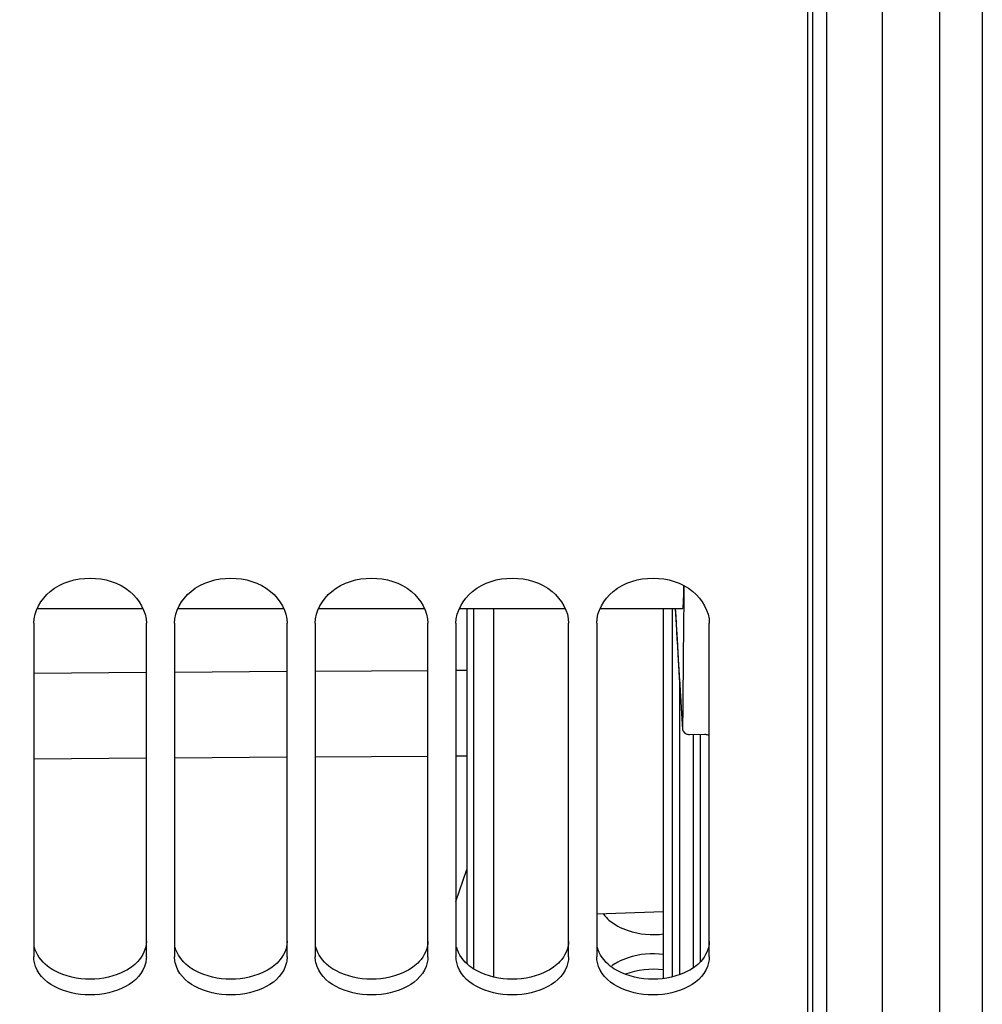
# Model space of a CAD drawing. Units: millimetres. Extents: x 0 to 594, y -37 to 420.
# Drawn here: x 113 to 130, y 220 to 237 of the extents above; entities that cross this region are included whole.
import ezdxf

# ---------------------------------------------------------------- set-up
doc = ezdxf.new("R2010")
doc.units = ezdxf.units.MM
doc.header["$LTSCALE"] = 32.67
doc.layers.get('0').update_dxf_attribs({"linetype": 'CONTINUOUS'})
doc.layers.add('7_ALL_FEATURES', color=7, linetype='CONTINUOUS')
doc.layers.add('AXES', color=7, linetype='CONTINUOUS')
doc.styles.get("Standard").update_dxf_attribs({"font": 'txt', "width": 0.85})
doc.dimstyles.new('DIMSTYLE_5', dxfattribs={"dimtxt": 3.5, "dimasz": 3.5, "dimexe": 0.18, "dimexo": 0.0625, "dimgap": 0.09, "dimtad": 1, "dimdec": 4, "dimlfac": 4, "dimdsep": 46, "dimtxsty": 'STANDARD', "dimblk": '_FILLED', "dimblk1": '_FILLED', "dimblk2": '_FILLED', "dimcen": 0.09, "dimclrt": 5, "dimadec": 0, "dimazin": 0, "dimtp": 0.0001, "dimtm": 0.0001, "dimtfac": 1, "dimtdec": 4, "dimtofl": 0, "dimtmove": 0, "dimatfit": 3, "dimldrblk": '_FILLED', "dimfxl": 1, "dimtolj": 1, "dimarcsym": 0})

# ---------------------------------------------------------------- blocks, each defined once
blk = doc.blocks.new('_FILLED')
at = {"color": 0, "linetype": 'BYBLOCK'}
blk.add_solid([(0, 0), (-1, 0.2143), (-1, -0.2143)], dxfattribs=at)
blk = doc.blocks.new('*D19')
at = {"color": 2, "linetype": 'CONTINUOUS'}
for p, q in [((98.369, 208.338), (98.369, 363.798)), ((182.369, 306.915), (182.369, 363.798)), ((98.369, 362.298), (140.369, 362.298)), ((182.369, 362.298), (140.369, 362.298))]:
    blk.add_line(p, q, dxfattribs=at)
at = {"color": 2, "linetype": 'CONTINUOUS', "xscale": 3.5, "yscale": 3.5, "zscale": 3.5, "rotation": 180}
blk.add_blockref('_FILLED', (98.369, 362.298), dxfattribs=at)
at = {"color": 2, "linetype": 'CONTINUOUS', "xscale": 3.5, "yscale": 3.5, "zscale": 3.5}
blk.add_blockref('_FILLED', (182.369, 362.298), dxfattribs=at)
at = {"color": 5, "linetype": 'CONTINUOUS', "insert": (140.369, 366.673), "char_height": 3.5, "width": 8.925, "attachment_point": 2, "line_spacing_factor": 0.9}
blk.add_mtext('336', dxfattribs=at)
blk = doc.blocks.new('*D24')
at = {"color": 2, "linetype": 'CONTINUOUS'}
for p, q in [((128.869, 256.651), (128.869, 197.05)), ((98.369, 206.338), (98.369, 197.05)), ((98.369, 198.55), (113.619, 198.55)), ((128.869, 198.55), (113.619, 198.55))]:
    blk.add_line(p, q, dxfattribs=at)
at = {"color": 2, "linetype": 'CONTINUOUS', "xscale": 3.5, "yscale": 3.5, "zscale": 3.5, "rotation": 180}
blk.add_blockref('_FILLED', (98.369, 198.55), dxfattribs=at)
at = {"color": 2, "linetype": 'CONTINUOUS', "xscale": 3.5, "yscale": 3.5, "zscale": 3.5}
blk.add_blockref('_FILLED', (128.869, 198.55), dxfattribs=at)
at = {"color": 5, "linetype": 'CONTINUOUS', "insert": (113.619, 202.925), "char_height": 3.5, "width": 8.925, "attachment_point": 2, "line_spacing_factor": 0.9}
blk.add_mtext('122', dxfattribs=at)

msp = doc.modelspace()

# ---------------------------------------------------------------- linework, layer by layer
at = {"color": 7, "linetype": 'CONTINUOUS'}
for p, q in [((126.532844, 206.900649), (126.532844, 307.287906)), ((120.476923, 226.737383), (120.476923, 220.424886)), ((112.782844, 226.474174), (112.782844, 220.546736)), ((114.782844, 220.546736), (114.782844, 226.474174)), ((115.282844, 226.474174), (115.282844, 220.546736)), ((117.282844, 220.546736), (117.282844, 226.474174)), ((117.782844, 226.474174), (117.782844, 220.546736)), ((119.782844, 220.546736), (119.782844, 226.474174)), ((120.282844, 226.474174), (120.282844, 220.546736)), ((122.282844, 220.546736), (122.282844, 226.474174)), ((122.782844, 226.474174), (122.782844, 220.546736)), ((124.782844, 220.546736), (124.782844, 226.474174))]:
    msp.add_line(p, q, dxfattribs=at)
at = {"color": 9, "linetype": 'CONTINUOUS'}
for p, q in [((120.595381, 226.737383), (120.595381, 220.333846)), ((114.782844, 225.596645), (112.782844, 225.583168)), ((117.282844, 225.61349), (115.282844, 225.600014)), ((119.782844, 225.630335), (117.782844, 225.616859)), ((120.476923, 225.635011), (120.282844, 225.633704)), ((114.782844, 224.07419), (112.782844, 224.060713)), ((117.282844, 224.091036), (115.282844, 224.077559)), ((119.782844, 224.107882), (117.782844, 224.094405)), ((120.476923, 224.112559), (120.282844, 224.111251)), ((120.282845, 221.5279), (120.477014, 222.094543))]:
    msp.add_line(p, q, dxfattribs=at)
at = {"color": 3, "linetype": 'CONTINUOUS'}
msp.add_arc((123.453578, 221.727323), 0.696219, 216.2664296, 224.1579063, dxfattribs=at)
at = {"color": 7, "linetype": 'CONTINUOUS'}
for points in [[(112.782844, 226.474174), (112.782844, 226.685957), (113.054873, 227.144135), (113.782844, 227.343003), (114.510815, 227.144135), (114.782844, 226.685957), (114.782844, 226.474174)], [(115.282844, 226.474174), (115.282844, 226.685957), (115.554873, 227.144135), (116.282844, 227.343003), (117.010815, 227.144135), (117.282844, 226.685957), (117.282844, 226.474174)], [(117.782844, 226.474174), (117.782844, 226.685957), (118.054873, 227.144135), (118.782844, 227.343003), (119.510815, 227.144135), (119.782844, 226.685957), (119.782844, 226.474174)], [(120.282844, 226.474174), (120.282844, 226.685957), (120.554873, 227.144135), (121.282844, 227.343003), (122.010815, 227.144135), (122.282844, 226.685957), (122.282844, 226.474174)], [(122.782844, 226.474174), (122.782844, 226.685957), (123.054873, 227.144135), (123.782844, 227.343003), (124.510815, 227.144135), (124.782844, 226.685957), (124.782844, 226.474174)]]:
    msp.add_open_spline(points, degree=3, knots=[0, 0, 0, 0, 0.230102535, 0.5, 0.769897465, 1, 1, 1, 1], dxfattribs=at)
at = {"color": 3, "linetype": 'CONTINUOUS'}
for points in [[(122.954095, 221.24231), (122.983157, 221.212308), (123.014861, 221.184705), (123.048321, 221.159703)], [(123.048321, 221.159703), (123.082866, 221.13389), (123.1195, 221.110728), (123.15735, 221.090063)], [(114.408338, 220.294491), (114.040265, 220.098511), (113.525423, 220.098511), (113.15735, 220.294491)], [(114.517367, 220.362409), (114.482764, 220.337191), (114.446132, 220.314614), (114.408338, 220.294491)], [(116.908338, 220.294491), (116.540265, 220.098511), (116.025423, 220.098511), (115.65735, 220.294491)], [(117.017367, 220.362409), (116.982764, 220.337191), (116.946132, 220.314614), (116.908338, 220.294491)], [(119.408338, 220.294491), (119.040265, 220.098511), (118.525423, 220.098511), (118.15735, 220.294491)], [(119.517367, 220.362409), (119.482764, 220.337191), (119.446132, 220.314614), (119.408338, 220.294491)], [(121.908338, 220.294491), (121.540265, 220.098511), (121.025423, 220.098511), (120.65735, 220.294491)], [(122.017367, 220.362409), (121.982764, 220.337191), (121.946132, 220.314614), (121.908338, 220.294491)], [(123.15735, 220.451104), (123.119572, 220.430909), (123.082947, 220.408295), (123.048321, 220.383075)], [(124.408338, 220.294491), (124.040265, 220.098511), (123.525423, 220.098511), (123.15735, 220.294491)], [(124.517367, 220.362409), (124.482764, 220.337191), (124.446132, 220.314614), (124.408338, 220.294491)]]:
    msp.add_open_spline(points, degree=3, dxfattribs=at)
for points, knots in [([(123.15735, 221.090063), (123.215294, 221.058427), (123.470419, 220.949605), (123.758964, 220.924041), (123.967644, 220.951521)], [0, 0, 0, 0, 0.238762349, 1, 1, 1, 1]), ([(114.782844, 220.820905), (114.782844, 220.690801), (114.693786, 220.508967), (114.557788, 220.391869), (114.517367, 220.362409)], [0, 0, 0, 0, 0.722311555, 1, 1, 1, 1]), ([(117.282844, 220.820905), (117.282844, 220.690801), (117.193786, 220.508967), (117.057788, 220.391869), (117.017367, 220.362409)], [0, 0, 0, 0, 0.722311555, 1, 1, 1, 1]), ([(119.782844, 220.820905), (119.782844, 220.690801), (119.693786, 220.508967), (119.557788, 220.391869), (119.517367, 220.362409)], [0, 0, 0, 0, 0.722311555, 1, 1, 1, 1]), ([(122.282844, 220.820905), (122.282844, 220.690801), (122.193786, 220.508967), (122.057788, 220.391869), (122.017367, 220.362409)], [0, 0, 0, 0, 0.722311555, 1, 1, 1, 1]), ([(124.782844, 220.820905), (124.782844, 220.690801), (124.693786, 220.508967), (124.557788, 220.391869), (124.517367, 220.362409)], [0, 0, 0, 0, 0.722311555, 1, 1, 1, 1]), ([(113.15735, 220.294491), (113.110734, 220.319311), (112.951751, 220.419618), (112.825745, 220.58524), (112.794885, 220.717598)], [0, 0, 0, 0, 0.279841453, 1, 1, 1, 1]), ([(115.65735, 220.294491), (115.610734, 220.319311), (115.451751, 220.419618), (115.325745, 220.58524), (115.294885, 220.717598)], [0, 0, 0, 0, 0.279841453, 1, 1, 1, 1]), ([(118.15735, 220.294491), (118.110734, 220.319311), (117.951751, 220.419618), (117.825745, 220.58524), (117.794885, 220.717598)], [0, 0, 0, 0, 0.279841453, 1, 1, 1, 1]), ([(120.65735, 220.294491), (120.610734, 220.319311), (120.451751, 220.419618), (120.325745, 220.58524), (120.294885, 220.717598)], [0, 0, 0, 0, 0.279841453, 1, 1, 1, 1]), ([(123.15735, 220.294491), (123.110734, 220.319311), (122.951751, 220.419618), (122.825745, 220.58524), (122.794885, 220.717598)], [0, 0, 0, 0, 0.279841453, 1, 1, 1, 1]), ([(123.967644, 220.587496), (123.758957, 220.614748), (123.470965, 220.589205), (123.215405, 220.482137), (123.15735, 220.451104)], [0, 0, 0, 0, 0.761736498, 1, 1, 1, 1])]:
    msp.add_open_spline(points, degree=3, knots=knots, dxfattribs=at)
at = {"color": 7, "linetype": 'CONTINUOUS'}
for points in [[(112.794991, 220.442206), (112.787049, 220.476373), (112.782844, 220.511658), (112.782844, 220.546736)], [(114.782844, 220.546736), (114.782844, 220.511658), (114.778639, 220.476373), (114.770697, 220.442206)], [(115.294991, 220.442206), (115.287049, 220.476373), (115.282844, 220.511658), (115.282844, 220.546736)], [(117.282844, 220.546736), (117.282844, 220.511658), (117.278639, 220.476373), (117.270697, 220.442206)], [(117.794991, 220.442206), (117.787049, 220.476373), (117.782844, 220.511658), (117.782844, 220.546736)], [(119.782844, 220.546736), (119.782844, 220.511658), (119.778639, 220.476373), (119.770697, 220.442206)], [(120.294991, 220.442206), (120.287049, 220.476373), (120.282844, 220.511658), (120.282844, 220.546736)], [(122.282844, 220.546736), (122.282844, 220.511658), (122.278639, 220.476373), (122.270697, 220.442206)], [(122.794991, 220.442206), (122.787049, 220.476373), (122.782844, 220.511658), (122.782844, 220.546736)], [(124.782844, 220.546736), (124.782844, 220.511658), (124.778639, 220.476373), (124.770697, 220.442206)], [(114.770697, 220.442206), (114.684478, 220.071282), (113.782844, 219.665418), (112.88121, 220.071282), (112.794991, 220.442206)], [(117.270697, 220.442206), (117.184478, 220.071282), (116.282844, 219.665418), (115.38121, 220.071282), (115.294991, 220.442206)], [(119.770697, 220.442206), (119.684478, 220.071282), (118.782844, 219.665418), (117.88121, 220.071282), (117.794991, 220.442206)], [(122.270697, 220.442206), (122.184478, 220.071282), (121.282844, 219.665418), (120.38121, 220.071282), (120.294991, 220.442206)], [(124.770697, 220.442206), (124.684478, 220.071282), (123.782844, 219.665418), (122.88121, 220.071282), (122.794991, 220.442206)], [(123.967639, 220.31159), (123.742829, 220.341166), (123.503631, 220.315864), (123.291693, 220.235264)]]:
    msp.add_open_spline(points, degree=3, dxfattribs=at)
at = {"layer": '7_ALL_FEATURES', "color": 7, "linetype": 'CONTINUOUS'}
for p, q in [((120.954764, 220.186716), (120.954764, 226.737383)), ((122.782844, 221.312111), (123.967133, 221.353467))]:
    msp.add_line(p, q, dxfattribs=at)
at = {"layer": 'AXES', "color": 7, "linetype": 'CONTINUOUS'}
for p, q in [((126.868594, 207.567485), (126.868594, 308.824742)), ((124.331268, 227.138381), (124.32702, 226.737007)), ((112.84243, 226.737383), (114.723258, 226.737383)), ((115.34243, 226.737383), (117.223258, 226.737383)), ((117.84243, 226.737383), (119.723258, 226.737383)), ((120.34243, 226.737383), (122.223258, 226.737383)), ((122.84243, 226.737383), (124.309237, 226.737383)), ((123.967133, 220.161196), (123.967133, 226.737383)), ((124.289324, 224.868017), (124.308037, 224.586929)), ((124.307871, 224.592497), (124.308048, 224.58693)), ((124.432039, 224.497653), (124.703609, 224.500069))]:
    msp.add_line(p, q, dxfattribs=at)
at = {"layer": 'AXES', "color": 9, "linetype": 'CONTINUOUS'}
for p, q in [((126.622957, 207.317523), (126.622957, 307.068669)), ((129.631683, 302.038765), (129.631683, 213.26304)), ((127.851125, 301.568147), (127.851142, 213.23196)), ((124.126287, 220.189925), (124.126287, 226.737383)), ((124.251211, 225.471519), (124.251211, 220.227629)), ((124.497883, 224.498239), (124.497883, 220.351346)), ((124.622807, 224.49935), (124.622807, 220.457765))]:
    msp.add_line(p, q, dxfattribs=at)
at = {"layer": 'AXES', "color": 7, "linetype": 'CONTINUOUS'}
msp.add_lwpolyline([(124.178474, 226.737383), (124.189261, 226.538819), (124.209202, 226.183181), (124.229178, 225.838283), (124.24919, 225.504123), (124.269238, 225.180701), (124.289324, 224.868017)], dxfattribs=at)
at = {"layer": 'AXES', "color": 9, "linetype": 'CONTINUOUS'}
msp.add_arc((283.505527, 235.270167), 159.555339, 183.06642015, 183.83718277, dxfattribs=at)
at = {"layer": 'AXES', "color": 7, "linetype": 'CONTINUOUS'}
for centre, radius, start, end in [((928.764321, 218.481645), 804.479659, 179.412035253, 179.564775337), ((124.383053, 224.592095), 0.075192, 183.9396824, 196.216161)]:
    msp.add_arc(centre, radius, start, end, dxfattribs=at)
for points, knots in [([(124.309237, 226.737383), (124.311814, 226.737383), (124.31427, 226.750259), (124.317638, 226.767019), (124.32058, 226.801921), (124.323537, 226.84664), (124.326095, 226.904491), (124.329258, 227.002807), (124.330609, 227.082094), (124.331271, 227.138276)], [0, 0, 0, 0, 0.01920047, 0.069712804, 0.152271457, 0.26605138, 0.409689073, 0.581385739, 1, 1, 1, 1]), ([(124.310852, 224.571097), (124.317212, 224.54921), (124.354032, 224.508443), (124.405155, 224.497414), (124.432039, 224.497653)], [0, 0, 0, 0, 0.458810096, 1, 1, 1, 1]), ([(124.703609, 224.500069), (124.710772, 224.500133), (124.738284, 224.498586), (124.765621, 224.489718), (124.782902, 224.478887)], [0, 0, 0, 0, 0.259934657, 1, 1, 1, 1])]:
    msp.add_open_spline(points, degree=3, knots=knots, dxfattribs=at)

# ---------------------------------------------------------------- dimensions: what is measured, and where the dimension line sits
at = {"color": 2, "linetype": 'CONTINUOUS'}
for base, p1, p2, picture, middle in [((182.368594, 362.298422), (98.368594, 208.337714), (182.368594, 306.914502), '*D19', (135.906094, 364.923422)), ((128.868594, 198.549653), (98.368594, 206.337714), (128.868594, 256.650902), '*D24', (109.156094, 201.174653))]:
    dim = msp.add_linear_dim(base=base, p1=p1, p2=p2, dimstyle='DIMSTYLE_5', dxfattribs=at)
    dim.commit()
    dim.dimension.update_dxf_attribs({"geometry": picture, "text_midpoint": middle, "dimtype": 160})

doc.saveas('drawing.dxf')
